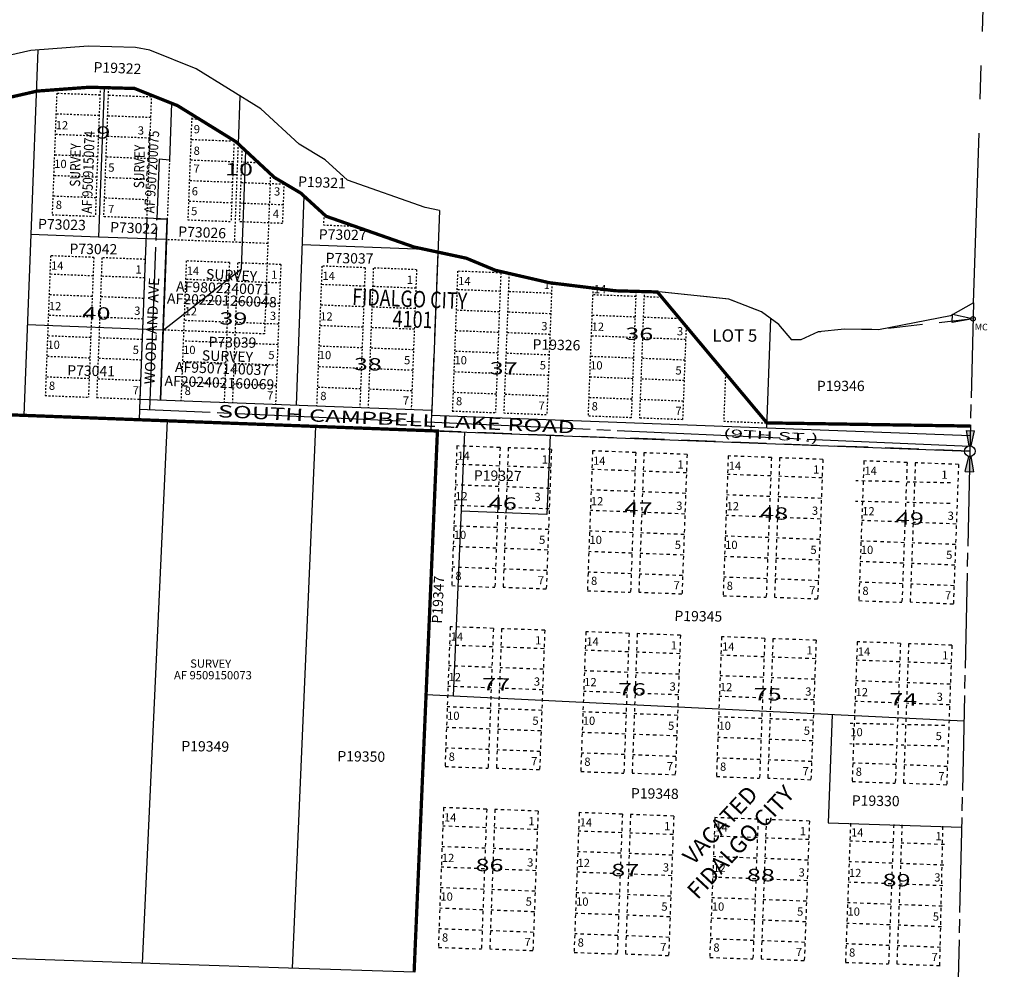
# Model space of a CAD drawing. Units: inches. Extents: x 1201826 to 1210036, y 524803 to 531213.
# Drawn here: x 1205783 to 1208176, y 526631 to 528939 of the extents above; entities that cross this region are included whole.
import ezdxf
from ezdxf.enums import TextEntityAlignment as Align

# ---------------------------------------------------------------- set-up
doc = ezdxf.new("R2010")
doc.units = ezdxf.units.IN
doc.header["$LTSCALE"] = 330
doc.header["$MEASUREMENT"] = 0
for name, pattern in [('DASHPROP', [0.4, 0.1, -0.1, 0.1, -0.1]), ('DASHPROP2', [0.2, 0.05, -0.05, 0.05, -0.05]), ('EXCNTL', [1.4, 1.2, -0.05, 0.1, -0.05]), ('HIDDEN', [0.375, 0.25, -0.125]), ('PERIMETER', [0]), ('PHANTOM', [2.5, 1.25, -0.25, 0.25, -0.25, 0.25, -0.25]), ('SECT', [0.9, 0.7, -0.05, 0.1, -0.05])]:
    doc.linetypes.add(name, pattern=pattern)
for name, color, linetype in [('AN-PVTRD', 4, 'Continuous'), ('AN-ROAD', 4, 'Continuous'), ('AN-TEXT', 7, 'Continuous'), ('AN-WBN', 142, 'Continuous'), ('PNUMBER', 7, 'Continuous'), ('PVT-CNTL', 2, 'EXCNTL'), ('PVT-ROW', 90, 'Continuous'), ('SV', 7, 'Continuous'), ('SV-DASHPROP', 7, 'DASHPROP2'), ('SV-EXCNTL', 2, 'EXCNTL'), ('SV-EXROW', 3, 'Continuous'), ('SV-GOVLOT', 7, 'HIDDEN'), ('SV-OVRLAP', 20, 'DASHPROP'), ('SV-PARCEL', 7, 'Continuous'), ('SV-PLATBND', 200, 'Continuous'), ('SV-PROPERT', 6, 'Continuous'), ('SV-QS-A1', 7, 'Continuous'), ('SV-SDNAME', 1, 'Continuous'), ('SV-SECT', 100, 'SECT'), ('TIDE-SECT', 7, 'PHANTOM')]:
    doc.layers.add(name, color=color, linetype=linetype)
doc.styles.add('08', font='SIMPLEX', dxfattribs={"height": 1.6})
doc.styles.add('DOTFONT', font='DOTFONT', dxfattribs={"height": 7.5})
doc.styles.add('HELVETICA', font='HELV')
doc.styles.add('ITALIC', font='ITALIC')
doc.styles.add('SIMPLEX', font='SIMPLEX', dxfattribs={"height": 25})
doc.styles.add('UNIVH', font='UNIVH', dxfattribs={"height": 30})

# ---------------------------------------------------------------- blocks, each defined once
blk = doc.blocks.new('SK_QTR')
at = {"layer": 'SV-QS-A1', "color": 20}
for p, q in [((-50, 10), (-50, -10)), ((-50, 10), (-12.747549, 2.54951)), ((50, 10), (12.747549, 2.54951)), ((50, 10), (50, -10)), ((-12.747549, -2.54951), (-50, -10)), ((12.747549, -2.54951), (50, -10))]:
    blk.add_line(p, q, dxfattribs=at)
blk.add_circle((0, 0), 13, dxfattribs=at)
for points in [[(-50, 10), (-50, -10), (-12.747549, 2.54951), (-12.747549, -2.54951)], [(50, -10), (50, 10), (12.747549, -2.54951), (12.747549, 2.54951)]]:
    blk.add_solid(points, dxfattribs=at)
blk = doc.blocks.new('SMC', base_point=(-169.390402, 51.232101))
at = {"layer": 'SV'}
for p, q in [((-174.390402, 52.232101), (-169.926779, 51.339376)), ((-174.390402, 50.232101), (-174.390402, 52.232101)), ((-169.926779, 51.124825), (-174.390402, 50.232101))]:
    blk.add_line(p, q, dxfattribs=at)
blk.add_circle((-169.390402, 51.232101), 0.547, dxfattribs=at)
at = {"layer": 'SV', "style": '08'}
blk.add_text(' MC', height=1.6, dxfattribs=at).set_placement((-169.390402, 48.489243))
blk = doc.blocks.new('ACRE_400')
at = {"layer": 'PNUMBER', "style": 'SIMPLEX'}
blk.add_attdef('PNUMBER', (0, 0), '', height=25, dxfattribs=at)
blk = doc.blocks.new('PLAT_400')
at = {"layer": 'PNUMBER', "style": 'SIMPLEX'}
blk.add_attdef('PNUMBER', (0, 0), '', height=25, dxfattribs=at)

msp = doc.modelspace()

# ---------------------------------------------------------------- linework, layer by layer
at = {"layer": 'AN-WBN', "linetype": 'PERIMETER'}
msp.add_lwpolyline([(1208100.5, 528251), (1208045.1, 528219.6), (1207870.1, 528185.6), (1207787.5, 528187), (1207723.6, 528180), (1207681.2, 528160.6), (1207659, 528160.6), (1207627.8, 528198.1), (1207585.4, 528229.3), (1207506.2, 528259.9), (1207344.6, 528277), (1207230.7, 528280.2), (1207070.1, 528299.8), (1206938.8, 528330.1), (1206868.3, 528359.4), (1206741.3, 528386.6), (1206527.5, 528461.4), (1206465.7, 528517.9), (1206401.7, 528555.8), (1206308.4, 528642.6), (1206166.2, 528730.5), (1206061.9, 528772.1), (1206061.9, 528772.1), (1205951.9, 528775.1), (1205825.3, 528765.7), (1205658.2, 528727.6)], dxfattribs=at)
at = {"layer": 'PVT-CNTL'}
msp.add_line((1206098.9, 527990.6), (1206116.5, 528455.5), dxfattribs=at)
at = {"layer": 'PVT-ROW'}
for p, q in [((1206091.5, 528456.4), (1206087.7, 528356.5)), ((1206141.5, 528454.6), (1206091.5, 528456.4)), ((1206124.8, 528014.8), (1206141.5, 528454.6)), ((1206087.7, 528356.5), (1206074.9, 528016.7))]:
    msp.add_line(p, q, dxfattribs=at)
at = {"layer": 'SV-DASHPROP', "ltscale": 0.25}
for p, q in [((1205873.2, 528769.3), (1205861.7, 528465.2)), ((1205978.5, 528774.4), (1205966.6, 528461.2)), ((1205998.5, 528773.8), (1205986.6, 528460.4)), ((1205977.8, 528756), (1205872.9, 528759.9)), ((1206102.7, 528751.2), (1205997.8, 528755.2)), ((1206102.9, 528755.7), (1206091.5, 528456.4)), ((1205975.9, 528706), (1205871, 528710)), ((1206100.8, 528701.3), (1205995.9, 528705.2)), ((1206201.2, 528708.9), (1206191.5, 528452.7)), ((1206220.9, 528696.7), (1206200.7, 528697.5)), ((1205974, 528656), (1205869.1, 528660)), ((1206098.9, 528651.3), (1205994, 528655.3)), ((1206303.8, 528643.5), (1206198.8, 528647.5)), ((1206303.8, 528645.4), (1206296.4, 528448.7)), ((1206313.6, 528637.8), (1206304.5, 528398.3)), ((1206323.2, 528628.8), (1206316.4, 528447.9)), ((1205972.1, 528606.1), (1205867.2, 528610.1)), ((1206097, 528601.3), (1205992.1, 528605.3)), ((1206146.9, 528598.1), (1206141.5, 528454.6)), ((1206301.9, 528593.6), (1206196.9, 528597.6)), ((1206363.6, 528591.2), (1206321.9, 528592.8)), ((1205970.2, 528556.1), (1205865.3, 528560.1)), ((1206095.1, 528551.4), (1205990.2, 528555.4)), ((1206300, 528543.6), (1206195.1, 528547.6)), ((1206392.3, 528564.5), (1206377.6, 528175.4)), ((1206424.9, 528538.9), (1206320, 528542.9)), ((1206425, 528542), (1206421.3, 528443.9)), ((1205968.3, 528506.2), (1205863.4, 528510.1)), ((1206093.2, 528501.4), (1205988.3, 528505.4)), ((1206298.1, 528493.6), (1206193.2, 528497.6)), ((1206423, 528488.9), (1206318.1, 528492.9)), ((1205861.7, 528465.2), (1205966.6, 528461.2)), ((1206091.5, 528456.4), (1205986.6, 528460.4)), ((1206191.5, 528452.7), (1206296.4, 528448.7)), ((1206522.2, 528466.3), (1206521.2, 528440.2)), ((1206421.3, 528443.9), (1206316.4, 528447.9)), ((1206521.2, 528440.2), (1206596.4, 528437.3)), ((1206385.9, 528395.2), (1206139.6, 528404.6)), ((1205857.9, 528365.2), (1205845, 528025.4)), ((1205962.8, 528361.3), (1205857.9, 528365.2)), ((1205962.8, 528361.3), (1205857.9, 528365.2)), ((1205962.8, 528361.3), (1205949.9, 528021.5)), ((1205982.8, 528360.5), (1205969.9, 528020.7)), ((1205982.8, 528360.5), (1205969.9, 528020.7)), ((1206087.7, 528356.5), (1205982.8, 528360.5)), ((1206087.7, 528356.5), (1206074.9, 528016.7)), ((1206187.7, 528352.7), (1206174.8, 528012.9)), ((1206292.6, 528348.8), (1206187.7, 528352.7)), ((1206292.6, 528348.8), (1206279.7, 528009)), ((1206312.6, 528348), (1206299.7, 528008.2)), ((1206417.5, 528344), (1206312.6, 528348)), ((1206417.5, 528344), (1206404.6, 528004.2)), ((1206517.4, 528340.2), (1206504.5, 528000.4)), ((1206622.4, 528336.2), (1206517.4, 528340.2)), ((1206622.4, 528336.2), (1206517.4, 528340.2)), ((1206622.4, 528336.2), (1206609.5, 527996.5)), ((1206642.3, 528335.5), (1206629.5, 527995.7)), ((1206747.3, 528331.5), (1206642.3, 528335.5)), ((1206747.3, 528331.5), (1206734.4, 527991.7)), ((1205961.1, 528316.3), (1205856.2, 528320.3)), ((1206086, 528311.6), (1205981.1, 528315.5)), ((1206290.9, 528303.8), (1206186, 528307.8)), ((1206847.2, 528327.7), (1206834.3, 527987.9)), ((1206952.1, 528323.7), (1206847.2, 528327.7)), ((1206952.1, 528323.7), (1206939.2, 527984)), ((1206972.1, 528322.4), (1206959.2, 527983.2)), ((1206415.8, 528299), (1206310.9, 528303)), ((1206620.6, 528291.3), (1206515.7, 528295.3)), ((1206745.6, 528286.5), (1206640.6, 528290.5)), ((1207076.3, 528299), (1207064.1, 527979.2)), ((1207175.9, 528286.9), (1207164.1, 527975.5)), ((1205959.2, 528266.3), (1205854.3, 528270.3)), ((1206084.1, 528261.6), (1205979.2, 528265.6)), ((1206950.4, 528278.8), (1206845.5, 528282.8)), ((1207075.3, 528274), (1206970.4, 528278)), ((1207280.2, 528266.3), (1207175.2, 528270.3)), ((1207280.6, 528278.8), (1207269, 527971.5)), ((1207300.6, 528278.2), (1207289, 527970.7)), ((1207343.8, 528263.9), (1207300.2, 528265.5)), ((1206289, 528253.8), (1206184.1, 528257.8)), ((1206413.9, 528249.1), (1206309, 528253.1)), ((1206618.8, 528241.3), (1206513.8, 528245.3)), ((1206743.7, 528236.6), (1206638.7, 528240.6)), ((1205957.3, 528216.4), (1205852.4, 528220.3)), ((1206082.2, 528211.6), (1205977.3, 528215.6)), ((1206948.5, 528228.8), (1206843.6, 528232.8)), ((1207073.4, 528224.1), (1206968.5, 528228.1)), ((1207278.3, 528216.3), (1207173.4, 528220.3)), ((1207387, 528212.2), (1207298.3, 528215.6)), ((1206287.1, 528203.9), (1206182.2, 528207.8)), ((1206412, 528199.1), (1206307.1, 528203.1)), ((1206616.9, 528191.4), (1206511.9, 528195.3)), ((1206741.8, 528186.6), (1206636.8, 528190.6)), ((1207402.5, 528193.7), (1207393.9, 527966.8)), ((1205955.4, 528166.4), (1205850.5, 528170.4)), ((1206080.3, 528161.7), (1205975.4, 528165.6)), ((1206377.6, 528175.4), (1206131.3, 528184.7)), ((1206946.6, 528178.8), (1206841.7, 528182.8)), ((1207071.5, 528174.1), (1206966.6, 528178.1)), ((1207276.4, 528166.3), (1207171.5, 528170.3)), ((1207401.3, 528161.6), (1207296.4, 528165.6)), ((1206288.1, 528153.8), (1206183.2, 528157.8)), ((1206410.1, 528149.2), (1206305.2, 528153.1)), ((1206615, 528141.4), (1206510, 528145.4)), ((1206739.9, 528136.7), (1206634.9, 528140.6)), ((1205953.5, 528116.4), (1205848.6, 528120.4)), ((1206944.7, 528128.9), (1206839.8, 528132.9)), ((1207069.6, 528124.1), (1206964.7, 528128.1)), ((1207274.5, 528116.4), (1207169.6, 528120.4)), ((1206078.5, 528111.7), (1205973.5, 528115.7)), ((1206283.3, 528103.9), (1206178.4, 528107.9)), ((1206408.2, 528099.2), (1206303.3, 528103.2)), ((1206613.1, 528091.4), (1206508.1, 528095.4)), ((1207399.4, 528111.6), (1207294.5, 528115.6)), ((1205951.6, 528066.5), (1205846.7, 528070.4)), ((1206738, 528086.7), (1206633.1, 528090.7)), ((1206942.8, 528078.9), (1206837.9, 528082.9)), ((1207067.7, 528074.2), (1206962.8, 528078.2)), ((1207272.6, 528066.4), (1207167.7, 528070.4)), ((1207498.2, 528079.2), (1207493.8, 527963)), ((1206076.6, 528061.7), (1205971.6, 528065.7)), ((1206281.4, 528054), (1206176.5, 528057.9)), ((1206406.3, 528049.2), (1206301.4, 528053.2)), ((1206611.2, 528041.5), (1206506.2, 528045.4)), ((1207397.5, 528061.7), (1207292.6, 528065.7)), ((1205845, 528025.4), (1205949.9, 528021.5)), ((1205969.9, 528020.7), (1206074.9, 528016.7)), ((1206736.1, 528036.7), (1206631.2, 528040.7)), ((1206940.9, 528029), (1206836, 528032.9)), ((1207065.8, 528024.2), (1206960.9, 528028.2)), ((1207270.7, 528016.5), (1207165.8, 528020.4)), ((1207395.6, 528011.7), (1207290.7, 528015.7)), ((1206834.3, 527987.9), (1206939.2, 527984)), ((1206959.2, 527983.2), (1207064.1, 527979.2)), ((1207269, 527971.5), (1207164.1, 527975.5)), ((1207393.9, 527966.8), (1207289, 527970.7)), ((1207493.8, 527963), (1207598.8, 527959))]:
    msp.add_line(p, q, dxfattribs=at)
msp.add_lwpolyline([(1207332.6, 528277.3), (1207598.8, 527959)], dxfattribs=at)
at = {"layer": 'SV-EXCNTL'}
msp.add_line((1208092.2, 527901.3), (1206073.9, 527991.8), dxfattribs=at)
at = {"layer": 'SV-EXROW', "ltscale": 0.25}
for p, q in [((1206074.9, 528016.7), (1206073, 527966.8)), ((1206784.3, 527989.8), (1206783.9, 527977.9))]:
    msp.add_line(p, q, dxfattribs=at)
at = {"layer": 'SV-EXROW'}
for p, q in [((1206074.9, 528016.7), (1206784.3, 527989.8)), ((1206783.9, 527977.9), (1208092.9, 527928.3)), ((1206075.9, 527966.6), (1208092, 527890.3))]:
    msp.add_line(p, q, dxfattribs=at)
at = {"layer": 'SV-GOVLOT'}
for p, q in [((1206798.9, 528374.2), (1206782.4, 527939.9)), ((1208092, 527890.3), (1205466.3, 527989.7))]:
    msp.add_line(p, q, dxfattribs=at)
at = {"layer": 'SV-GOVLOT', "flags": 128}
msp.add_lwpolyline([(1208099.6, 528212.1), (1207870.1, 528185.6), (1207787.5, 528187), (1207723.6, 528180), (1207681.2, 528160.6), (1207659, 528160.6), (1207627.8, 528198.1), (1207585.4, 528229.3), (1207506.2, 528259.9), (1207344.6, 528277), (1207230.7, 528280.2), (1207070.1, 528299.8), (1206938.8, 528330.1), (1206868.3, 528359.4), (1206741.3, 528386.6), (1206527.5, 528461.4), (1206465.7, 528517.9), (1206401.7, 528555.8), (1206308.4, 528642.6), (1206166.2, 528730.5), (1206061.9, 528772.1), (1206061.9, 528772.1), (1205951.9, 528775.1), (1205825.3, 528765.7), (1205658.2, 528727.6), (1205598.6, 528703.1), (1205507.4, 528656.3), (1205135.4, 528596), (1205012.8, 528594.9), (1204859.8, 528649.1), (1204764.3, 528715.3), (1204608.1, 528819.5), (1204528.9, 528881.3), (1204465.9, 528973.6), (1204386.7, 528995.3), (1204328.1, 528984.4), (1204292.4, 528950.1), (1204259.1, 528924.4), (1204248, 528893.7), (1204202, 528860.9), (1204173.5, 528848.4), (1203986.1, 528892.9), (1203941.3, 528911), (1203897.5, 528957.8), (1203876, 529000.8), (1203869.2, 529014.4), (1203849.6, 529064.3), (1203847.2, 529097.1), (1203864.1, 529139.3), (1203873.7, 529158.9), (1203986.6, 529264.3), (1204010.2, 529299.3), (1204037.4, 529374.1), (1204045.5, 529472.3), (1204047.2, 529551), (1204030.8, 529597.6), (1203996.2, 529615.4), (1203950.3, 529680.6), (1203909, 529768.5), (1203885.9, 529846.2), (1203882.5, 529857.8), (1203837.9, 529957.6), (1203836.5, 530043.1), (1203853.7, 530137.8), (1203862.6, 530163.8), (1203877.7, 530199.4), (1203892.1, 530222.2), (1203938.5, 530260.1), (1204004, 530301.1), (1204043.4, 530418.2), (1204063.7, 530443.7), (1204097.9, 530455.8), (1204173.6, 530453.8), (1204254.9, 530435.2), (1204289.1, 530440.8), (1204305.5, 530459.8), (1204437, 530507.7), (1204652.3, 530563.3), (1204940.5, 530690), (1204987.5, 530747.7)], dxfattribs=at)
at = {"layer": 'SV-OVRLAP', "ltscale": 0.25}
for p, q in [((1206845.3, 527903), (1206832.7, 527563.3)), ((1206950.2, 527899.2), (1206845.3, 527903)), ((1206950.2, 527899.2), (1206845.3, 527903)), ((1206950.2, 527899.2), (1206937.7, 527559.4)), ((1206970.2, 527898.4), (1206957.7, 527558.7)), ((1207075.1, 527894.6), (1206970.2, 527898.4)), ((1207075.1, 527894.6), (1207062.6, 527554.8)), ((1207175.1, 527890.9), (1207162.5, 527551.1)), ((1207280, 527887), (1207175.1, 527890.9)), ((1207280, 527887), (1207175.1, 527890.9)), ((1207280, 527887), (1207267.4, 527547.2)), ((1207300, 527886.3), (1207287.4, 527546.5)), ((1207404.9, 527882.4), (1207300, 527886.3)), ((1207404.9, 527882.4), (1207392.4, 527542.6)), ((1207504.8, 527878.7), (1207492.3, 527538.9)), ((1207609.8, 527874.8), (1207504.8, 527878.7)), ((1207609.8, 527874.8), (1207504.8, 527878.7)), ((1206948.6, 527854.2), (1206843.6, 527858.1)), ((1207073.5, 527849.6), (1206968.5, 527853.5)), ((1207609.8, 527874.8), (1207597.2, 527535.1)), ((1207629.8, 527874.1), (1207617.2, 527534.3)), ((1207734.7, 527870.2), (1207629.8, 527874.1)), ((1207734.7, 527870.2), (1207722.1, 527530.4)), ((1207834.6, 527866.5), (1207822.1, 527526.8)), ((1207939.5, 527862.7), (1207834.6, 527866.5)), ((1207939.5, 527862.7), (1207834.6, 527866.5)), ((1207939.5, 527862.7), (1207927, 527522.9)), ((1207959.5, 527861.9), (1207947, 527522.1)), ((1208064.5, 527858), (1207959.5, 527861.9)), ((1208064.5, 527858), (1208051.9, 527518.3)), ((1207278.3, 527842), (1207173.4, 527845.9)), ((1207403.2, 527837.4), (1207298.3, 527841.3)), ((1207608.1, 527829.9), (1207503.2, 527833.7)), ((1207733, 527825.2), (1207628.1, 527829.1)), ((1206946.7, 527804.2), (1206841.8, 527808.1)), ((1207919.9, 527815.8), (1207815, 527818.2)), ((1208044.9, 527813), (1207939.9, 527815.3)), ((1207071.6, 527799.6), (1206966.7, 527803.5)), ((1207276.5, 527792.1), (1207171.6, 527795.9)), ((1207401.4, 527787.5), (1207296.5, 527791.3)), ((1207606.3, 527779.9), (1207501.3, 527783.8)), ((1206944.9, 527754.3), (1206839.9, 527758.1)), ((1207731.2, 527775.3), (1207626.2, 527779.2)), ((1207918.8, 527765.8), (1207813.8, 527768.2)), ((1208043.8, 527763), (1207938.8, 527765.4)), ((1207069.8, 527749.7), (1206964.9, 527753.5)), ((1207274.6, 527742.1), (1207169.7, 527746)), ((1207399.6, 527737.5), (1207294.6, 527741.4)), ((1207604.4, 527729.9), (1207499.5, 527733.8)), ((1207729.3, 527725.3), (1207624.4, 527729.2)), ((1207934.2, 527717.8), (1207829.3, 527721.6)), ((1208059.1, 527713.1), (1207954.2, 527717)), ((1206943, 527704.3), (1206838.1, 527708.2)), ((1207067.9, 527699.7), (1206963, 527703.6)), ((1207272.8, 527692.1), (1207167.9, 527696)), ((1207397.7, 527687.5), (1207292.8, 527691.4)), ((1207602.6, 527680), (1207497.6, 527683.8)), ((1207727.5, 527675.3), (1207622.6, 527679.2)), ((1207932.3, 527667.8), (1207827.4, 527671.7)), ((1208057.3, 527663.2), (1207952.3, 527667.1)), ((1206941.2, 527654.3), (1206836.2, 527658.2)), ((1207066.1, 527649.7), (1206961.2, 527653.6)), ((1207271, 527642.2), (1207166, 527646)), ((1207395.9, 527637.6), (1207290.9, 527641.4)), ((1207600.7, 527630), (1207495.8, 527633.9)), ((1207725.6, 527625.4), (1207620.7, 527629.3)), ((1207930.5, 527617.8), (1207825.6, 527621.7)), ((1208055.4, 527613.2), (1207950.5, 527617.1)), ((1206939.3, 527604.4), (1206834.4, 527608.2)), ((1207064.2, 527599.8), (1206959.3, 527603.6)), ((1207269.1, 527592.2), (1207164.2, 527596.1)), ((1207394, 527587.6), (1207289.1, 527591.5)), ((1207598.9, 527580), (1207494, 527583.9)), ((1207723.8, 527575.4), (1207618.9, 527579.3)), ((1207928.7, 527567.9), (1207823.7, 527571.7)), ((1208053.6, 527563.2), (1207948.6, 527567.1)), ((1206832.7, 527563.3), (1206937.7, 527559.4)), ((1207062.6, 527554.8), (1206957.7, 527558.7)), ((1207162.5, 527551.1), (1207267.4, 527547.2)), ((1207392.4, 527542.6), (1207287.4, 527546.5)), ((1207492.3, 527538.9), (1207597.2, 527535.1)), ((1207722.1, 527530.4), (1207617.2, 527534.3)), ((1207822.1, 527526.8), (1207927, 527522.9)), ((1208051.9, 527518.3), (1207947, 527522.9)), ((1206829.1, 527463.3), (1206816.5, 527123.6)), ((1206934, 527459.5), (1206829.1, 527463.3)), ((1206934, 527459.5), (1206829.1, 527463.3)), ((1206934, 527459.5), (1206921.4, 527119.7)), ((1206954, 527458.7), (1206941.4, 527119)), ((1207058.9, 527454.9), (1206954, 527458.7)), ((1207058.9, 527454.9), (1207046.4, 527115.1)), ((1207158.8, 527451.2), (1207146.3, 527111.4)), ((1207263.8, 527447.3), (1207158.8, 527451.2)), ((1207263.8, 527447.3), (1207158.8, 527451.2)), ((1207263.8, 527447.3), (1207251.2, 527107.5)), ((1207283.7, 527446.6), (1207271.2, 527106.8)), ((1207388.7, 527442.7), (1207283.7, 527446.6)), ((1207388.7, 527442.7), (1207376.1, 527102.9)), ((1207488.6, 527439), (1207476.1, 527099.2)), ((1207593.5, 527435.1), (1207488.6, 527439)), ((1207593.5, 527435.1), (1207488.6, 527439)), ((1207593.5, 527435.1), (1207581, 527095.4)), ((1207613.5, 527434.4), (1207601, 527094.6)), ((1207718.4, 527430.5), (1207613.5, 527434.4)), ((1207718.4, 527430.5), (1207705.9, 527090.7)), ((1207818.4, 527426.8), (1207805.8, 527087.1)), ((1207923.3, 527423), (1207818.4, 527426.8)), ((1207923.3, 527423), (1207818.4, 527426.8)), ((1207923.3, 527423), (1207910.8, 527083.2)), ((1207943.3, 527422.2), (1207930.8, 527082.4)), ((1208048.2, 527418.3), (1207943.3, 527422.2)), ((1206932.3, 527414.5), (1206827.4, 527418.4)), ((1207057.2, 527409.9), (1206952.3, 527413.8)), ((1207262.1, 527402.3), (1207157.2, 527406.2)), ((1207387, 527397.7), (1207282.1, 527401.6)), ((1208048.2, 527418.3), (1208035.7, 527078.6)), ((1207591.9, 527390.2), (1207486.9, 527394)), ((1207716.8, 527385.5), (1207611.9, 527389.4)), ((1207921.6, 527378), (1207816.7, 527381.9)), ((1208046.6, 527373.4), (1207941.6, 527377.2)), ((1206930.5, 527364.5), (1206825.6, 527368.4)), ((1207055.4, 527359.9), (1206950.5, 527363.8)), ((1207260.3, 527352.4), (1207155.3, 527356.2)), ((1207385.2, 527347.8), (1207280.2, 527351.6)), ((1207590, 527340.2), (1207485.1, 527344.1)), ((1207714.9, 527335.6), (1207610, 527339.5)), ((1207919.8, 527328), (1207814.9, 527331.9)), ((1208044.7, 527323.4), (1207939.8, 527327.3)), ((1206928.6, 527314.6), (1206823.7, 527318.4)), ((1207053.5, 527310), (1206948.6, 527313.8)), ((1207258.4, 527302.4), (1207153.5, 527306.3)), ((1207383.3, 527297.8), (1207278.4, 527301.7)), ((1207588.2, 527290.2), (1207483.3, 527294.1)), ((1207713.1, 527285.6), (1207608.2, 527289.5)), ((1207918, 527278.1), (1207813, 527281.9)), ((1206926.8, 527264.6), (1206821.9, 527268.5)), ((1207051.7, 527260), (1206946.8, 527263.9)), ((1207256.6, 527252.4), (1207151.6, 527256.3)), ((1208042.9, 527273.4), (1207937.9, 527277.3)), ((1207381.5, 527247.8), (1207276.6, 527251.7)), ((1207586.3, 527240.3), (1207481.4, 527244.1)), ((1207711.3, 527235.6), (1207606.3, 527239.5)), ((1206924.9, 527214.6), (1206820, 527218.5)), ((1207049.9, 527210), (1206944.9, 527213.9)), ((1207906.5, 527226), (1207801.5, 527228.3)), ((1208031.5, 527223.1), (1207926.5, 527225.5)), ((1207254.7, 527202.5), (1207149.8, 527206.3)), ((1207379.6, 527197.9), (1207274.7, 527201.7)), ((1207584.5, 527190.3), (1207479.6, 527194.2)), ((1207709.4, 527185.7), (1207604.5, 527189.6)), ((1206923.1, 527164.7), (1206818.2, 527168.5)), ((1207048, 527160.1), (1206943.1, 527163.9)), ((1207905.4, 527176), (1207800.4, 527178.4)), ((1208030.3, 527173.1), (1207925.4, 527175.5)), ((1207252.9, 527152.5), (1207147.9, 527156.4)), ((1207377.8, 527147.9), (1207272.9, 527151.8)), ((1207582.7, 527140.3), (1207477.7, 527144.2)), ((1207707.6, 527135.7), (1207602.6, 527139.6)), ((1206816.5, 527123.6), (1206921.4, 527119.7)), ((1207046.4, 527115.1), (1206941.4, 527119)), ((1207146.3, 527111.4), (1207251.2, 527107.5)), ((1207912.4, 527128.2), (1207807.5, 527132)), ((1208037.3, 527123.5), (1207932.4, 527127.4)), ((1207376.1, 527102.9), (1207271.2, 527106.8)), ((1207476.1, 527099.2), (1207581, 527095.4)), ((1207705.9, 527090.7), (1207601, 527094.6)), ((1207805.8, 527087.1), (1207910.8, 527083.2)), ((1208035.7, 527078.6), (1207930.8, 527082.4)), ((1206812.8, 527023.6), (1206800.3, 526683.9)), ((1206917.8, 527019.8), (1206812.8, 527023.6)), ((1206917.8, 527019.8), (1206812.8, 527023.6)), ((1206917.8, 527019.8), (1206905.2, 526680)), ((1206937.7, 527019), (1206925.2, 526679.3)), ((1207042.7, 527015.2), (1206937.7, 527019)), ((1207042.7, 527015.2), (1207030.1, 526675.4)), ((1207142.6, 527011.5), (1207130.1, 526671.7)), ((1207247.5, 527007.6), (1207142.6, 527011.5)), ((1207247.5, 527007.6), (1207142.6, 527011.5)), ((1207247.5, 527007.6), (1207235, 526667.8)), ((1207267.5, 527006.9), (1207255, 526667.1)), ((1207372.4, 527003), (1207267.5, 527006.9)), ((1207372.4, 527003), (1207359.9, 526663.2)), ((1207472.4, 526999.3), (1207459.8, 526659.5)), ((1207577.3, 526995.4), (1207472.4, 526999.3)), ((1207577.3, 526995.4), (1207472.4, 526999.3)), ((1207577.3, 526995.4), (1207564.8, 526655.7)), ((1207597.3, 526994.7), (1207584.7, 526654.9)), ((1207702.2, 526990.8), (1207597.3, 526994.7)), ((1206916.1, 526974.8), (1206811.2, 526978.7)), ((1207041, 526970.2), (1206936.1, 526974.1)), ((1207702.2, 526990.8), (1207689.7, 526651)), ((1207802.1, 526986.2), (1207789.6, 526647.4)), ((1207907.1, 526982.7), (1207894.5, 526643.5)), ((1207927.1, 526982.1), (1207914.5, 526642.7)), ((1208025.9, 526978.2), (1208018.2, 526638.3)), ((1207245.9, 526962.6), (1207140.9, 526966.5)), ((1207370.8, 526958), (1207265.9, 526961.9)), ((1207575.6, 526950.5), (1207470.7, 526954.3)), ((1207700.6, 526945.8), (1207595.6, 526949.7)), ((1206914.2, 526924.8), (1206809.3, 526928.7)), ((1207039.2, 526920.2), (1206934.2, 526924.1)), ((1207905.4, 526938.3), (1207800.5, 526942.2)), ((1208030.3, 526933.7), (1207925.4, 526937.5)), ((1207244, 526912.7), (1207139.1, 526916.5)), ((1207368.9, 526908.1), (1207264, 526911.9)), ((1207573.8, 526900.5), (1207468.9, 526904.4)), ((1207698.7, 526895.9), (1207593.8, 526899.8)), ((1206912.4, 526874.9), (1206807.5, 526878.7)), ((1207037.3, 526870.3), (1206932.4, 526874.1)), ((1207903.6, 526888.3), (1207798.6, 526892.2)), ((1208028.5, 526883.7), (1207923.6, 526887.6)), ((1207242.2, 526862.7), (1207137.3, 526866.6)), ((1207367.1, 526858.1), (1207262.2, 526862)), ((1207572, 526850.5), (1207467, 526854.4)), ((1207696.9, 526845.9), (1207591.9, 526849.8)), ((1206910.6, 526824.9), (1206805.6, 526828.8)), ((1207035.5, 526820.3), (1206930.5, 526824.2)), ((1207901.7, 526838.4), (1207796.8, 526842.2)), ((1208026.6, 526833.7), (1207921.7, 526837.6)), ((1207240.3, 526812.7), (1207135.4, 526816.6)), ((1207365.3, 526808.1), (1207260.3, 526812)), ((1207570.1, 526800.6), (1207465.2, 526804.4)), ((1207695, 526795.9), (1207590.1, 526799.8)), ((1206908.7, 526774.9), (1206803.8, 526778.8)), ((1207899.9, 526788.4), (1207795, 526792.3)), ((1208024.8, 526783.8), (1207919.9, 526787.6)), ((1207033.6, 526770.3), (1206928.7, 526774.2)), ((1207238.5, 526762.8), (1207133.6, 526766.6)), ((1207363.4, 526758.2), (1207258.5, 526762)), ((1207568.3, 526750.6), (1207463.3, 526754.5)), ((1206906.9, 526725), (1206801.9, 526728.8)), ((1207693.2, 526746), (1207588.3, 526749.9)), ((1207898, 526738.4), (1207793.1, 526742.3)), ((1208023, 526733.8), (1207918, 526737.7)), ((1207031.8, 526720.4), (1206926.9, 526724.2)), ((1207236.6, 526712.8), (1207131.7, 526716.7)), ((1207361.6, 526708.2), (1207256.6, 526712.1)), ((1207566.4, 526700.6), (1207461.5, 526704.5)), ((1206800.3, 526683.9), (1206905.2, 526680)), ((1207691.3, 526696), (1207586.4, 526699.9)), ((1207896.2, 526688.5), (1207791.3, 526692.3)), ((1208021.1, 526683.8), (1207916.2, 526687.7)), ((1207030.1, 526675.4), (1206925.2, 526679.3)), ((1207130.1, 526671.7), (1207235, 526667.8)), ((1207359.9, 526663.2), (1207255, 526667.1)), ((1207459.8, 526659.5), (1207564.8, 526655.7)), ((1207689.7, 526651), (1207584.7, 526654.9)), ((1207789.6, 526647.4), (1207894.5, 526643.5)), ((1208019.5, 526638.9), (1207914.5, 526642.7))]:
    msp.add_line(p, q, dxfattribs=at)
at = {"layer": 'SV-PLATBND', "const_width": 8}
for points in [[(1208093.4, 527951.3), (1207598.8, 527959), (1207332.6, 528277.3), (1207230.7, 528280.2), (1207070.1, 528299.8), (1206938.8, 528330.1), (1206868.3, 528359.4), (1206741.3, 528386.6), (1206527.5, 528461.4), (1206465.7, 528517.9), (1206401.7, 528555.8), (1206308.4, 528642.6), (1206166.2, 528730.5), (1206061.9, 528772.1), (1206061.9, 528772.1), (1205951.9, 528775.1), (1205825.3, 528765.7), (1205658.2, 528727.6), (1205598.6, 528703.1), (1205507.4, 528656.3), (1205491.5, 528653.7)], [(1205466.3, 527989.7), (1206075.9, 527966.6), (1206798.1, 527939.3), (1206741.4, 526623.3)]]:
    msp.add_lwpolyline(points, dxfattribs=at)
at = {"layer": 'SV-PROPERT', "ltscale": 0.25}
for p, q in [((1205826.9, 528866.1), (1205809.8, 528417.1)), ((1205988.5, 528774.1), (1205974.7, 528410.8)), ((1206318, 528754.3), (1206313.6, 528637.8)), ((1206152.2, 528736.1), (1206146.9, 528598.1)), ((1206473.8, 528510.4), (1206454.6, 528002.3)), ((1206802.8, 528475.7), (1206784.3, 527989.8)), ((1205809.8, 528417.1), (1205793.2, 527977.4)), ((1205974.7, 528410.8), (1205809.8, 528417.1)), ((1206139.6, 528404.6), (1205974.7, 528410.8)), ((1206768.5, 528380.7), (1206469.4, 528392.1)), ((1206137.7, 528354.6), (1206124.8, 528014.8))]:
    msp.add_line(p, q, dxfattribs=at)
at = {"layer": 'SV-PROPERT'}
for p, q in [((1206321.7, 528333.6), (1206332.5, 528620.1)), ((1206122, 528600.4), (1206116.5, 528455.5)), ((1206146.9, 528598.1), (1206122, 528600.4)), ((1206116.5, 528455.5), (1206141.5, 528454.6)), ((1206141.5, 528454.6), (1206137.7, 528354.6)), ((1206131.3, 528184.7), (1206321.7, 528333.6)), ((1207598.3, 527947), (1207608.4, 528212.4)), ((1206131.3, 528184.7), (1205801.5, 528197.2)), ((1205466.3, 527989.7), (1206075.9, 527966.6)), ((1206081.1, 526645.5), (1206141.9, 527964.1)), ((1206501.6, 527950.5), (1206445.3, 526633.3)), ((1206798.1, 527939.3), (1206741.4, 526623.3)), ((1206864.1, 527936.8), (1206836.6, 527295.3)), ((1207071.9, 527928.9), (1207063.9, 527736)), ((1207063.9, 527736), (1206855.9, 527744.7)), ((1206770.5, 527298.5), (1208077.5, 527234.7)), ((1207757.5, 527250.3), (1207748, 526986.5)), ((1207748, 526986.5), (1208071.8, 526975.8)), ((1205960.6, 526649.6), (1205419.9, 526667.8)), ((1206146.9, 526643.3), (1205960.6, 526649.6)), ((1206435.8, 526633.6), (1206146.9, 526643.3)), ((1206741.4, 526623.3), (1206435.8, 526633.6))]:
    msp.add_line(p, q, dxfattribs=at)
at = {"layer": 'SV-PROPERT', "flags": 128}
msp.add_lwpolyline([(1206802.8, 528475.7), (1206768.4, 528483), (1206579.9, 528549.1), (1206525.5, 528598.6), (1206461.9, 528636.4), (1206369.3, 528722.5), (1206211.4, 528820.2), (1206098.9, 528865), (1206064.7, 528872), (1205949.5, 528875.2), (1205810.3, 528864.8), (1205627.9, 528823.3), (1205556.7, 528794), (1205495.6, 528762.7)], dxfattribs=at)
at = {"layer": 'SV-SECT'}
for p, q in [((1208100.5, 528251), (1208092, 527890.3)), ((1208092, 527890.3), (1208034, 525267.2))]:
    msp.add_line(p, q, dxfattribs=at)
at = {"layer": 'TIDE-SECT'}
msp.add_line((1208100.5, 528251), (1208175.8, 530491.8), dxfattribs=at)

# ---------------------------------------------------------------- block references
at = {"layer": 'SV-GOVLOT', "xscale": 9.999999999999977, "yscale": 9.999999999999977, "rotation": 358.6584297266309}
msp.add_blockref('SMC', (1208099.6, 528212.1), dxfattribs=at)
at = {"layer": 'SV-PARCEL'}
ref = msp.add_blockref('ACRE_400', (1205961.9, 528811.6), dxfattribs=dict(at, rotation=357.7265804117427))
ref.add_attrib('PNUMBER', 'P19322', (1205961.9, 528811.6), dxfattribs={"layer": 'PNUMBER', "height": 25, "rotation": 357.7266, "style": 'SIMPLEX'})
ref = msp.add_blockref('ACRE_400', (1206459, 528533.6), dxfattribs=dict(at, rotation=357.7265804117427))
ref.add_attrib('PNUMBER', 'P19321', (1206459, 528533.6), dxfattribs={"layer": 'PNUMBER', "height": 25, "rotation": 357.7266, "style": 'SIMPLEX'})
ref = msp.add_blockref('PLAT_400', (1205827.1, 528430.3), dxfattribs=dict(at, rotation=358.5635529820379))
ref.add_attrib('PNUMBER', 'P73023', (1205827.1, 528430.3), dxfattribs={"layer": 'PNUMBER', "height": 25, "rotation": 358.5636, "style": 'SIMPLEX'})
ref = msp.add_blockref('PLAT_400', (1206002.2, 528422.6), dxfattribs=dict(at, rotation=357.8308254828027))
ref.add_attrib('PNUMBER', 'P73022', (1206002.2, 528422.6), dxfattribs={"layer": 'PNUMBER', "height": 25, "rotation": 357.8308, "style": 'SIMPLEX'})
ref = msp.add_blockref('PLAT_400', (1206167.7, 528411.9), dxfattribs=dict(at, rotation=357.8308333333334))
ref.add_attrib('PNUMBER', 'P73026', (1206167.7, 528411.9), dxfattribs={"layer": 'PNUMBER', "height": 25, "rotation": 357.8308, "style": 'SIMPLEX'})
ref = msp.add_blockref('PLAT_400', (1206509.5, 528405), dxfattribs=dict(at, rotation=359.1392017458507))
ref.add_attrib('PNUMBER', 'P73027', (1206509.5, 528405), dxfattribs={"layer": 'PNUMBER', "height": 25, "rotation": 359.1392, "style": 'SIMPLEX'})
ref = msp.add_blockref('PLAT_400', (1205903.7, 528370), dxfattribs=dict(at, rotation=359.2785945260466))
ref.add_attrib('PNUMBER', 'P73042', (1205903.7, 528370), dxfattribs={"layer": 'PNUMBER', "height": 25, "rotation": 359.2786, "style": 'SIMPLEX'})
ref = msp.add_blockref('PLAT_400', (1206526.3, 528347.7), dxfattribs=dict(at, rotation=359.1392017458507))
ref.add_attrib('PNUMBER', 'P73037', (1206526.3, 528347.7), dxfattribs={"layer": 'PNUMBER', "height": 25, "rotation": 359.1392, "style": 'SIMPLEX'})
ref = msp.add_blockref('PLAT_400', (1206241.6, 528143.5), dxfattribs=dict(at, rotation=358.9683537791165))
ref.add_attrib('PNUMBER', 'P73039', (1206241.6, 528143.5), dxfattribs={"layer": 'PNUMBER', "height": 25, "rotation": 358.9684, "style": 'SIMPLEX'})
ref = msp.add_blockref('ACRE_400', (1207029, 528137.5), dxfattribs=dict(at, rotation=358.8292293314047))
ref.add_attrib('PNUMBER', 'P19326', (1207029, 528137.5), dxfattribs={"layer": 'PNUMBER', "height": 25, "rotation": 358.8292, "style": 'SIMPLEX'})
ref = msp.add_blockref('PLAT_400', (1205898.1, 528074.5), dxfattribs=dict(at, rotation=358.7346431791995))
ref.add_attrib('PNUMBER', 'P73041', (1205898.1, 528074.5), dxfattribs={"layer": 'PNUMBER', "height": 25, "rotation": 358.7346, "style": 'SIMPLEX'})
ref = msp.add_blockref('ACRE_400', (1207720.1, 528036.4), dxfattribs=dict(at, rotation=359.999045886316))
ref.add_attrib('PNUMBER', 'P19346', (1207720.1, 528036.4), dxfattribs={"layer": 'PNUMBER', "height": 25, "rotation": 359.999, "style": 'SIMPLEX'})
ref = msp.add_blockref('ACRE_400', (1206886.4, 527818.9), dxfattribs=dict(at, rotation=359.2105307307185))
ref.add_attrib('PNUMBER', 'P19327', (1206886.4, 527818.9), dxfattribs={"layer": 'PNUMBER', "height": 25, "rotation": 359.2105, "style": 'SIMPLEX'})
ref = msp.add_blockref('ACRE_400', (1206809.2, 527470.5), dxfattribs=dict(at, rotation=87.23690569529283))
ref.add_attrib('PNUMBER', 'P19347', (1206809.2, 527470.5), dxfattribs={"layer": 'PNUMBER', "height": 25, "rotation": 87.2369, "style": 'SIMPLEX'})
ref = msp.add_blockref('ACRE_400', (1207373.9, 527477.4), dxfattribs=dict(at, rotation=359.1885035294309))
ref.add_attrib('PNUMBER', 'P19345', (1207373.9, 527477.4), dxfattribs={"layer": 'PNUMBER', "height": 25, "rotation": 359.1885, "style": 'SIMPLEX'})
ref = msp.add_blockref('ACRE_400', (1206175.5, 527160.9), dxfattribs=dict(at, rotation=359.188503382169))
ref.add_attrib('PNUMBER', 'P19349', (1206175.5, 527160.9), dxfattribs={"layer": 'PNUMBER', "height": 25, "rotation": 359.1885, "style": 'SIMPLEX'})
ref = msp.add_blockref('ACRE_400', (1206554.7, 527136.4), dxfattribs=dict(at, rotation=359.1885034292324))
ref.add_attrib('PNUMBER', 'P19350', (1206554.7, 527136.4), dxfattribs={"layer": 'PNUMBER', "height": 25, "rotation": 359.1885, "style": 'SIMPLEX'})
ref = msp.add_blockref('ACRE_400', (1207268.1, 527046.2), dxfattribs=dict(at, rotation=359.1885035331221))
ref.add_attrib('PNUMBER', 'P19348', (1207268.1, 527046.2), dxfattribs={"layer": 'PNUMBER', "height": 25, "rotation": 359.1885, "style": 'SIMPLEX'})
ref = msp.add_blockref('ACRE_400', (1207804.9, 527028.6), dxfattribs=dict(at, rotation=359.1885036065684))
ref.add_attrib('PNUMBER', 'P19330', (1207804.9, 527028.6), dxfattribs={"layer": 'PNUMBER', "height": 25, "rotation": 359.1885, "style": 'SIMPLEX'})
at = {"layer": 'SV-QS-A1', "rotation": 88.75952654634588}
msp.add_blockref('SK_QTR', (1208092, 527890.3), dxfattribs=at)

# ---------------------------------------------------------------- texts
at = {"layer": 'AN-PVTRD', "style": 'SIMPLEX'}
msp.add_text('WOODLAND AVE ', height=25, rotation=87.4265, dxfattribs=at).set_placement((1206110.5, 528052.4))
at = {"layer": 'AN-ROAD', "style": 'HELVETICA'}
for s, height, rotation, width, p in [('SOUTH CAMPBELL LAKE ROAD', 30, 357.3842, 1.5, (1206698.3, 527964.2)), ('(9TH ST.)', 20, 356.9939, 2, (1207608.2, 527925.7))]:
    msp.add_text(s, height=height, rotation=rotation, dxfattribs=dict(at, width=width)).set_placement(p, align=Align.MIDDLE)
at = {"layer": 'AN-TEXT', "style": 'SIMPLEX', "width": 0.85}
for s, rotation, p in [('AF 9509150074', 87.9542, (1205958.2, 528467.5)), ('AF 9507200075', 86.5187, (1206110, 528468.2)), ('SURVEY', 89.0789, (1205929.7, 528533)), ('SURVEY', 89.0789, (1206085.2, 528529.3))]:
    msp.add_text(s, height=25, rotation=rotation, dxfattribs=at).set_placement(p)
at = {"layer": 'AN-TEXT', "style": 'SIMPLEX'}
for s, rotation, p in [('SURVEY', 357.3723, (1206235, 528308.5)), ('AF9802240071', 357.9539, (1206162.7, 528278.5)), ('AF202201260048', 357.9539, (1206140.5, 528249.3)), ('SURVEY', 357.9539, (1206225.2, 528110.9)), ('AF9507140037', 357.9539, (1206159.9, 528082.6)), ('AF202402160069', 357.9539, (1206134.5, 528049.2))]:
    msp.add_text(s, height=25, rotation=rotation, dxfattribs=at).set_placement(p)
for s, rotation, p in [('SURVEY', 359.6989, (1206247, 527373.7)), ('AF 9509150073', 359.9799, (1206252.5, 527345.5))]:
    msp.add_text(s, height=20, rotation=rotation, dxfattribs=at).set_placement(p, align=Align.MIDDLE_CENTER)
at = {"layer": 'SV-DASHPROP', "style": 'ITALIC'}
for s, rotation, p in [('12', 359.131, (1205885.5, 528680.1)), ('3', 359.999, (1206077.5, 528667.4)), ('9', 359.131, (1206213.4, 528670.5)), ('8', 359.131, (1206213.1, 528618.2)), ('10', 359.131, (1205881.9, 528586.1)), ('5', 359.999, (1206005.8, 528577.1)), ('7', 359.131, (1206212.6, 528574.6)), ('6', 359.131, (1206208.5, 528519.6)), ('3', 359.131, (1206408.5, 528519.2)), ('8', 359.131, (1205878.1, 528486.5)), ('7', 359.999, (1206005.3, 528476.4)), ('5', 359.131, (1206207, 528471.5)), ('4', 359.131, (1206405.6, 528464.7)), ('14', 359.131, (1205874.2, 528338.8)), ('1', 359.131, (1206071.7, 528329.5)), ('14', 359.131, (1206203.9, 528326.3)), ('1', 359.131, (1206401.4, 528316.9)), ('14', 359.131, (1206533.7, 528313.8)), ('1', 359.131, (1206731.2, 528304.4)), ('14', 359.131, (1206863.5, 528301.3)), ('1', 359.131, (1207063.9, 528291.8)), ('14', 359.131, (1207193.2, 528281.5)), ('12', 359.131, (1205868.8, 528240.4)), ('3', 359.131, (1206068.7, 528229.2)), ('12', 359.131, (1206198.6, 528227.9)), ('3', 359.131, (1206398.5, 528216.7)), ('12', 359.131, (1206528.3, 528215.4)), ('3', 359.131, (1207058, 528191.7)), ('12', 359.131, (1207187.9, 528190.4)), ('3', 359.131, (1207387.8, 528179.2)), ('10', 359.131, (1205865.2, 528146.4)), ('5', 359.131, (1206065, 528134)), ('10', 359.131, (1206195, 528133.9)), ('5', 359.131, (1206394.7, 528121.5)), ('10', 359.131, (1206524.7, 528121.4)), ('5', 359.131, (1206724.5, 528109)), ('10', 359.131, (1206854.5, 528108.9)), ('5', 359.131, (1207054.3, 528096.5)), ('10', 359.131, (1207184.2, 528096.4)), ('5', 359.131, (1207384, 528084)), ('8', 359.131, (1205861.4, 528046.8)), ('7', 359.131, (1206064.9, 528035.6)), ('8', 359.131, (1206191.2, 528034.3)), ('7', 359.131, (1206391.7, 528023.2)), ('8', 359.131, (1206520.9, 528021.8)), ('7', 359.131, (1206721.5, 528010.7)), ('8', 359.131, (1206850.7, 528009.3)), ('7', 359.131, (1207051.2, 527998.2)), ('8', 359.131, (1207180.4, 527996.8)), ('7', 359.131, (1207383.9, 527985.6))]:
    msp.add_text(s, height=20, rotation=rotation, dxfattribs=at).set_placement(p, align=Align.MIDDLE)
at = {"layer": 'SV-DASHPROP', "style": 'ITALIC', "width": 1.5}
for s, p in [('9', (1205986.2, 528661.2)), ('10', (1206315.9, 528571.7)), ('40', (1205969.5, 528221.5)), ('39', (1206302.2, 528208.9)), ('36', (1207288.5, 528171.5)), ('38', (1206629, 528097.8)), ('37', (1206958.8, 528087.7))]:
    msp.add_text(s, height=30, rotation=359.131, dxfattribs=at).set_placement(p, align=Align.MIDDLE)
at = {"layer": 'SV-GOVLOT', "style": 'UNIVH'}
msp.add_text('LOT 5', height=30, rotation=359.999, dxfattribs=at).set_placement((1207466.4, 528156.4))
at = {"layer": 'SV-OVRLAP', "style": 'ITALIC'}
for s, rotation, p in [('14', 359.1885, (1206861.6, 527876.7)), ('1', 359.1885, (1207059.1, 527867.5)), ('14', 359.1885, (1207191.4, 527864.5)), ('1', 359.1885, (1207388.9, 527855.3)), ('14', 359.1885, (1207521.1, 527852.3)), ('1', 359.1885, (1207718.6, 527843.1)), ('14', 359.1885, (1207850.9, 527840.1)), ('1', 359.999, (1208030.3, 527830.6)), ('12', 359.1885, (1206856.3, 527778.2)), ('3', 359.1885, (1207041.4, 527776.4)), ('12', 359.1885, (1207186.1, 527766)), ('3', 359.1885, (1207386, 527755.1)), ('12', 359.1885, (1207515.9, 527753.9)), ('3', 359.1885, (1207715.8, 527742.9)), ('12', 359.1885, (1207845.7, 527741.7)), ('3', 359.1885, (1208045.6, 527730.7)), ('10', 359.1885, (1206852.8, 527684.2)), ('5', 359.1885, (1207052.6, 527672)), ('10', 359.1885, (1207182.6, 527672)), ('5', 359.1885, (1207382.4, 527659.8)), ('10', 359.1885, (1207512.3, 527659.9)), ('5', 359.1885, (1207712.1, 527647.7)), ('10', 359.1885, (1207842.1, 527647.7)), ('5', 359.1885, (1208041.9, 527635.5)), ('8', 359.1885, (1206849.1, 527584.6)), ('7', 359.1885, (1207049.7, 527573.7)), ('8', 359.1885, (1207178.9, 527572.4)), ('7', 359.1885, (1207379.4, 527561.5)), ('8', 359.1885, (1207508.6, 527560.3)), ('7', 359.1885, (1207709.2, 527549.4)), ('8', 359.1885, (1207838.4, 527548.1)), ('7', 359.1885, (1208039, 527537.2)), ('14', 359.1885, (1206845.4, 527436.9)), ('1', 359.1885, (1207042.9, 527427.8)), ('14', 359.1885, (1207175.1, 527424.8)), ('1', 359.1885, (1207372.6, 527415.6)), ('14', 359.1885, (1207504.9, 527412.6)), ('1', 359.1885, (1207702.4, 527403.4)), ('14', 359.1885, (1207834.7, 527400.4)), ('1', 359.1885, (1208032.2, 527391.3)), ('12', 359.1885, (1206840.1, 527338.5)), ('3', 359.1885, (1207040, 527327.5)), ('12', 359.1885, (1207169.9, 527326.3)), ('3', 359.1885, (1207369.8, 527315.4)), ('12', 359.1885, (1207499.6, 527314.1)), ('3', 359.1885, (1207699.5, 527303.2)), ('12', 359.1885, (1207829.4, 527302)), ('3', 359.999, (1208018.8, 527290.5)), ('10', 359.1885, (1206836.6, 527244.5)), ('5', 359.1885, (1207036.4, 527232.3)), ('10', 359.1885, (1207166.3, 527232.3)), ('5', 359.1885, (1207366.1, 527220.1)), ('10', 359.1885, (1207496.1, 527220.2)), ('5', 359.1885, (1207695.9, 527208)), ('10', 359.999, (1207816.6, 527204.6)), ('5', 359.999, (1208016.5, 527195.2)), ('8', 359.1885, (1206832.9, 527144.9)), ('7', 359.1885, (1207033.4, 527134)), ('8', 359.1885, (1207162.6, 527132.7)), ('7', 359.1885, (1207363.2, 527121.8)), ('8', 359.1885, (1207492.4, 527120.6)), ('7', 359.1885, (1207693, 527109.7)), ('8', 359.1885, (1207822.2, 527108.4)), ('7', 359.1885, (1208022.8, 527097.5)), ('14', 359.1885, (1206829.1, 526997.2)), ('1', 359.1885, (1207026.6, 526988.1)), ('14', 359.1885, (1207158.9, 526985.1)), ('1', 359.1885, (1207356.4, 526975.9)), ('14', 359.1885, (1207488.7, 526972.9)), ('1', 359.1885, (1207686.2, 526963.7)), ('14', 359.1885, (1207818.4, 526960.7)), ('1', 359.1885, (1208016, 526951.6)), ('12', 359.1885, (1206823.9, 526898.8)), ('3', 359.1885, (1207023.8, 526887.8)), ('12', 359.1885, (1207153.6, 526886.6)), ('3', 359.1885, (1207353.5, 526875.7)), ('12', 359.1885, (1207483.4, 526874.4)), ('3', 359.1885, (1207683.3, 526863.5)), ('12', 359.1885, (1207813.2, 526862.3)), ('3', 359.1885, (1208013.1, 526851.3)), ('10', 359.1885, (1206820.3, 526804.8)), ('5', 359.1885, (1207020.1, 526792.6)), ('10', 359.1885, (1207150.1, 526792.6)), ('5', 359.1885, (1207349.9, 526780.4)), ('10', 359.1885, (1207479.9, 526780.5)), ('5', 359.1885, (1207679.7, 526768.3)), ('10', 359.1885, (1207809.7, 526768.3)), ('5', 359.1885, (1208009.5, 526756.1)), ('8', 359.1885, (1206816.6, 526705.2)), ('7', 359.1885, (1207017.2, 526694.3)), ('8', 359.1885, (1207146.4, 526693)), ('7', 359.1885, (1207347, 526682.1)), ('8', 359.1885, (1207476.2, 526680.9)), ('7', 359.1885, (1207676.8, 526670)), ('8', 359.1885, (1207806, 526668.7)), ('7', 359.1885, (1208006.5, 526657.8))]:
    msp.add_text(s, height=20, rotation=rotation, dxfattribs=at).set_placement(p, align=Align.MIDDLE)
at = {"layer": 'SV-OVRLAP', "style": 'ITALIC', "width": 1.5}
for s, p in [('46', (1206957, 527759.4)), ('47', (1207286.8, 527747.2)), ('48', (1207616.6, 527735.1)), ('49', (1207946.3, 527722.9)), ('77', (1206940.8, 527319.7)), ('76', (1207270.6, 527307.5)), ('75', (1207600.3, 527295.4)), ('74', (1207930.1, 527283.2)), ('86', (1206924.6, 526880)), ('87', (1207254.3, 526867.8)), ('88', (1207584.1, 526855.7)), ('89', (1207913.9, 526843.5))]:
    msp.add_text(s, height=30, rotation=359.1885, dxfattribs=at).set_placement(p, align=Align.MIDDLE)
at = {"layer": 'SV-SDNAME', "style": 'UNIVH', "width": 0.8}
for s, rotation, p in [('FIDALGO CITY', 357.7885, (1206590.3, 528246.1)), ('4101', 357.8771, (1206688.7, 528192.6))]:
    msp.add_text(s, height=40, rotation=rotation, dxfattribs=at).set_placement(p)
at = {"layer": 'SV-SDNAME', "style": 'DOTFONT'}
for s, p in [('VACATED', (1207419.6, 526881.7)), ('FIDALGO CITY', (1207430.3, 526798.2))]:
    msp.add_text(s, height=40, rotation=47.0048, dxfattribs=at).set_placement(p)

doc.saveas('drawing.dxf')
